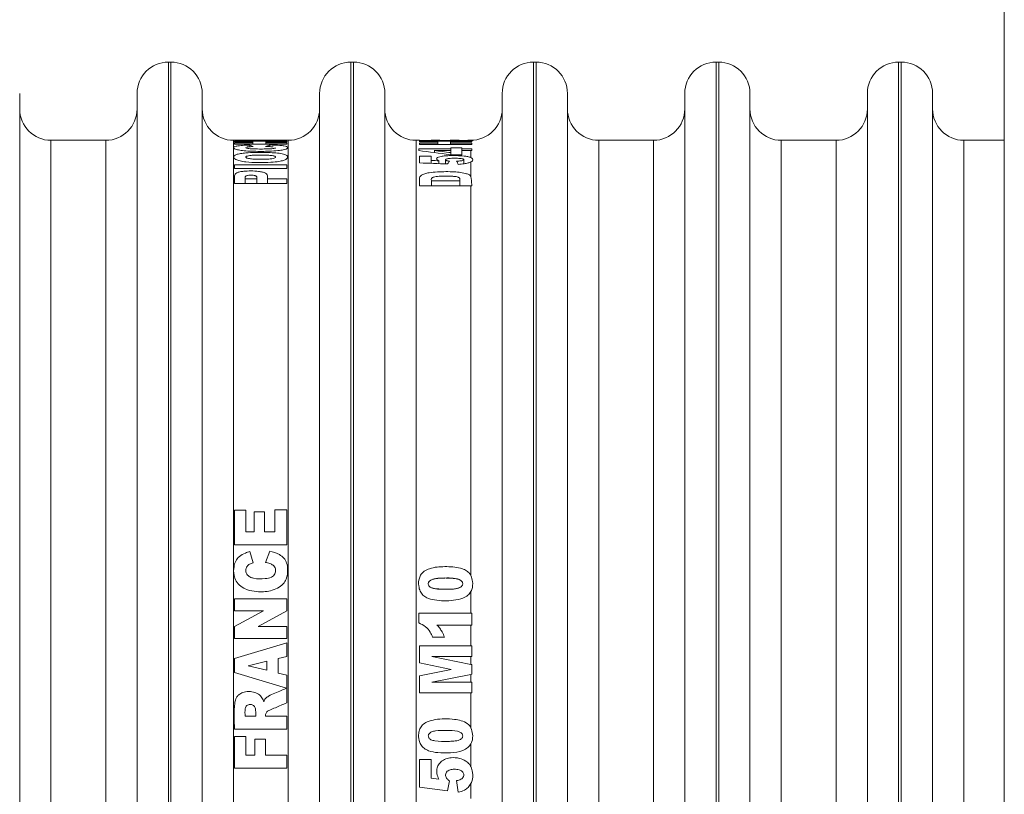
# Model space of a CAD drawing. Extents: x 0 to 420, y 0 to 297.
# Drawn here: x 224 to 226, y 229 to 231 of the extents above; entities that cross this region are included whole.
import ezdxf

# ---------------------------------------------------------------- set-up
doc = ezdxf.new("R2010")
doc.units = 0
doc.header["$MEASUREMENT"] = 0
doc.header["$PDMODE"] = 3
doc.linetypes.add('PHANTOM', pattern=[12.7, 6.35, -1.27, 1.27, -1.27, 1.27, -1.27])
doc.layers.get('0').update_dxf_attribs({"linetype": 'CONTINUOUS'})
doc.layers.get('DEFPOINTS').update_dxf_attribs({"linetype": 'CONTINUOUS'})
doc.layers.add('FORMAT', color=7, linetype='CONTINUOUS')
doc.styles.add('SLDTEXTSTYLE0', font='TXT', dxfattribs={"width": 0.605})
doc.dimstyles.new('SLDDIMSTYLE0', dxfattribs={"dimtxt": 3.5, "dimasz": 3.302, "dimexe": 0, "dimexo": 0.0625, "dimgap": 0.875, "dimtad": 1, "dimdec": 0, "dimlfac": 20, "dimrnd": 1e-09, "dimzin": 12, "dimdsep": 46, "dimtxsty": 'SLDTEXTSTYLE0', "dimsah": 1, "dimcen": 0.09, "dimadec": 0, "dimazin": 3, "dimtfac": 1, "dimtdec": 0, "dimtofl": 0, "dimtmove": 0, "dimatfit": 3, "dimfxl": 1, "dimfrac": 2, "dimtolj": 1, "dimtzin": 12, "dimarcsym": 0})

# ---------------------------------------------------------------- blocks, each defined once
blk = doc.blocks.new('*D48')
at = {"layer": 'DEFPOINTS', "color": 0, "lineweight": -3}
for p in [(194.406, 238.2806), (225.9913, 238.2806), (217.9113, 159.5306)]:
    blk.add_point(p, dxfattribs=at)
at = {"layer": 'FORMAT', "color": 0, "lineweight": -2}
for p, q in [((225.9288, 238.2806), (194.406, 238.2806)), ((194.406, 162.8326), (194.406, 234.9786)), ((217.8488, 159.5306), (194.406, 159.5306))]:
    blk.add_line(p, q, dxfattribs=at)
at = {"layer": 'FORMAT', "color": 0, "lineweight": -3}
for points in [[(193.8557, 234.9786), (194.9564, 234.9786), (194.406, 238.2806)], [(193.8557, 162.8326), (194.9564, 162.8326), (194.406, 159.5306)]]:
    blk.add_solid(points, dxfattribs=at)
at = {"layer": 'FORMAT', "color": 0, "insert": (190.031, 198.9056), "char_height": 3.5, "attachment_point": 2, "rotation": 90, "style": 'SLDTEXTSTYLE0'}
blk.add_mtext('\\A1;1575', dxfattribs=at)

msp = doc.modelspace()

# ---------------------------------------------------------------- linework, layer by layer
at = {"color": 7, "linetype": 'Continuous', "lineweight": 15}
for p, q in [((225.9913, 238.2806), (225.9913, 227.777)), ((224.3938, 230.5056), (224.3888, 230.5056)), ((224.7438, 230.5056), (224.7388, 230.5056)), ((225.0938, 230.5056), (225.0888, 230.5056)), ((225.4438, 230.5056), (225.4388, 230.5056)), ((225.7938, 230.5056), (225.7888, 230.5056)), ((224.1038, 227.8656), (224.1038, 230.4456)), ((224.3288, 230.4456), (224.3288, 227.8656)), ((224.4538, 227.8656), (224.4538, 230.4456)), ((224.6788, 230.4456), (224.6788, 227.8656)), ((224.8038, 227.8656), (224.8038, 230.4456)), ((225.0288, 230.4456), (225.0288, 227.8656)), ((225.1538, 227.8656), (225.1538, 230.4456)), ((225.3788, 230.4456), (225.3788, 227.8656)), ((225.5038, 227.8656), (225.5038, 230.4456)), ((225.7288, 230.4456), (225.7288, 227.8656)), ((225.8538, 227.8656), (225.8538, 230.4456)), ((224.2688, 230.3556), (224.1638, 230.3556)), ((224.5158, 230.3556), (224.5138, 230.3556)), ((224.6158, 230.3556), (224.5158, 230.3556)), ((224.5158, 230.3527), (224.5158, 230.3542)), ((224.5158, 230.3542), (224.6158, 230.3542)), ((224.5508, 230.3527), (224.5158, 230.3527)), ((224.5158, 230.348), (224.5158, 230.3506)), ((224.5158, 230.3506), (224.5508, 230.3506)), ((224.5508, 230.3506), (224.5508, 230.3527)), ((224.5508, 230.348), (224.5508, 230.3506)), ((224.6158, 230.3527), (224.5754, 230.3527)), ((224.5754, 230.3527), (224.5754, 230.3506)), ((224.5754, 230.3506), (224.6158, 230.3506)), ((224.5754, 230.348), (224.5754, 230.3506)), ((224.6188, 230.3556), (224.6158, 230.3556)), ((224.6158, 230.3542), (224.6158, 230.3527)), ((224.6158, 230.3506), (224.6158, 230.348)), ((224.8704, 230.3556), (224.8638, 230.3556)), ((224.8704, 230.3549), (224.8704, 230.3556)), ((224.8704, 230.3555), (224.8925, 230.3555)), ((224.8704, 230.3524), (224.8704, 230.354)), ((224.8704, 230.354), (224.9688, 230.354)), ((224.9054, 230.3524), (224.8704, 230.3524)), ((224.9057, 230.3556), (224.8925, 230.3556)), ((224.8925, 230.3556), (224.8925, 230.3553)), ((224.8925, 230.3548), (224.8925, 230.3553)), ((224.9054, 230.3502), (224.9054, 230.3524)), ((224.9076, 230.3547), (224.9076, 230.3553)), ((224.9204, 230.3554), (224.9204, 230.3547)), ((224.9688, 230.3524), (224.9299, 230.3524)), ((224.9299, 230.3524), (224.9299, 230.3502)), ((224.9688, 230.354), (224.9704, 230.354)), ((224.9688, 230.3524), (224.9704, 230.3525)), ((224.9704, 230.3525), (224.9704, 230.354)), ((225.3188, 230.3556), (225.2138, 230.3556)), ((225.6688, 230.3556), (225.5638, 230.3556)), ((225.9913, 230.3556), (225.9138, 230.3556)), ((224.6158, 230.348), (224.5158, 230.348)), ((224.5452, 230.3433), (224.5452, 230.3465)), ((224.5831, 230.3466), (224.5831, 230.3434)), ((224.8687, 230.336), (224.8687, 230.3394)), ((224.8687, 230.3394), (224.9301, 230.3394)), ((224.8704, 230.3476), (224.8704, 230.3502)), ((224.8704, 230.3502), (224.9054, 230.3502)), ((224.9688, 230.3476), (224.8704, 230.3476)), ((224.9301, 230.336), (224.8987, 230.336)), ((224.8987, 230.3321), (224.8987, 230.336)), ((224.9054, 230.3476), (224.9054, 230.3502)), ((224.9299, 230.3502), (224.9688, 230.3502)), ((224.9299, 230.3476), (224.9299, 230.3502)), ((224.9301, 230.3394), (224.9301, 230.341)), ((224.9301, 230.341), (224.9517, 230.341)), ((224.9301, 230.336), (224.9301, 230.3394)), ((224.9301, 230.3319), (224.9301, 230.336)), ((224.9301, 230.3319), (224.9301, 230.3279)), ((224.9517, 230.341), (224.9517, 230.3394)), ((224.9517, 230.3394), (224.9688, 230.3394)), ((224.9517, 230.336), (224.9517, 230.3394)), ((224.9688, 230.336), (224.9517, 230.336)), ((224.9517, 230.336), (224.9517, 230.3279)), ((224.9704, 230.3502), (224.9688, 230.3502)), ((224.9704, 230.3476), (224.9688, 230.3476)), ((224.9704, 230.3394), (224.9688, 230.3394)), ((224.9688, 230.336), (224.9704, 230.336)), ((224.9704, 230.3476), (224.9704, 230.3502)), ((224.9704, 230.336), (224.9704, 230.3394)), ((224.8704, 230.3122), (224.8704, 230.3255)), ((224.8704, 230.3255), (224.8925, 230.3255)), ((224.8925, 230.3255), (224.8925, 230.3168)), ((224.8925, 230.3114), (224.8925, 230.3168)), ((224.9076, 230.3109), (224.9076, 230.3163)), ((224.9204, 230.3184), (224.9204, 230.3104)), ((224.9517, 230.3279), (224.9288, 230.3279)), ((224.9552, 230.3105), (224.9552, 230.3185)), ((224.5158, 230.3013), (224.5158, 230.3087)), ((224.5158, 230.3087), (224.6158, 230.3087)), ((224.6158, 230.3013), (224.5158, 230.3013)), ((224.6158, 230.3087), (224.6158, 230.3013)), ((224.5361, 230.2819), (224.5584, 230.2819)), ((224.5361, 230.2725), (224.5361, 230.2819)), ((224.5584, 230.2819), (224.5584, 230.2725)), ((224.5787, 230.2819), (224.6158, 230.2819)), ((224.5787, 230.2725), (224.5787, 230.2819)), ((224.6158, 230.2819), (224.6158, 230.2725)), ((224.893, 230.2781), (224.893, 230.2685)), ((224.893, 230.2781), (224.9477, 230.2781)), ((224.9477, 230.2685), (224.9477, 230.2781)), ((224.6158, 230.2725), (224.5158, 230.2725)), ((224.9688, 230.2685), (224.8704, 230.2685)), ((224.9704, 230.2685), (224.9688, 230.2685)), ((224.5158, 229.5799), (224.5158, 229.6462)), ((224.5158, 229.6462), (224.5372, 229.6462)), ((224.5372, 229.6462), (224.5372, 229.6047)), ((224.553, 229.6047), (224.553, 229.6432)), ((224.553, 229.6432), (224.5734, 229.6432)), ((224.5734, 229.6432), (224.5734, 229.6047)), ((224.5932, 229.6047), (224.5932, 229.6474)), ((224.5932, 229.6474), (224.6158, 229.6474)), ((224.6158, 229.6474), (224.6158, 229.5799)), ((224.5372, 229.6047), (224.553, 229.6047)), ((224.5734, 229.6047), (224.5932, 229.6047)), ((224.6158, 229.5799), (224.5158, 229.5799)), ((224.5452, 229.5672), (224.5513, 229.5454)), ((224.5749, 229.5463), (224.5831, 229.568)), ((224.5158, 229.4533), (224.5158, 229.4766)), ((224.5158, 229.4766), (224.6158, 229.4766)), ((224.6158, 229.4766), (224.6158, 229.4533)), ((224.5158, 229.4232), (224.5711, 229.4533)), ((224.5711, 229.4533), (224.5158, 229.4533)), ((224.6158, 229.4533), (224.5609, 229.4234)), ((224.8687, 229.4487), (224.9688, 229.4487)), ((224.8687, 229.4303), (224.8687, 229.4487)), ((224.9688, 229.4487), (224.9704, 229.4487)), ((224.9704, 229.4262), (224.9704, 229.4487)), ((224.9688, 229.4262), (224.9037, 229.4262)), ((224.9704, 229.4262), (224.9688, 229.4262)), ((224.5158, 229.4001), (224.5158, 229.4232)), ((224.5609, 229.4234), (224.6158, 229.4234)), ((224.6158, 229.4234), (224.6158, 229.4001)), ((224.6158, 229.4001), (224.5158, 229.4001)), ((224.5158, 229.362), (224.6158, 229.3921)), ((224.6158, 229.3921), (224.6158, 229.3662)), ((224.9183, 229.4028), (224.8955, 229.4028)), ((224.8704, 229.3536), (224.8704, 229.3861)), ((224.8704, 229.3861), (224.9688, 229.3861)), ((224.9688, 229.3861), (224.9704, 229.3861)), ((224.9704, 229.3659), (224.9704, 229.3861)), ((224.5158, 229.3351), (224.5158, 229.362)), ((224.5777, 229.3571), (224.5417, 229.3482)), ((224.5777, 229.3395), (224.5777, 229.3571)), ((224.6158, 229.3662), (224.5993, 229.3622)), ((224.5993, 229.3622), (224.5993, 229.3341)), ((224.9312, 229.3412), (224.8704, 229.3536)), ((224.8941, 229.3659), (224.9688, 229.3506)), ((224.9688, 229.3659), (224.8941, 229.3659)), ((224.9704, 229.3659), (224.9688, 229.3659)), ((224.9688, 229.3506), (224.9704, 229.3503)), ((224.9704, 229.332), (224.9704, 229.3503)), ((224.6156, 229.305), (224.5158, 229.3351)), ((224.5417, 229.3482), (224.5777, 229.3395)), ((224.5993, 229.3341), (224.6158, 229.3302)), ((224.8704, 229.3286), (224.9312, 229.3412)), ((224.9688, 229.3316), (224.8941, 229.3164)), ((224.9704, 229.332), (224.9688, 229.3316)), ((224.6158, 229.3302), (224.6158, 229.2772)), ((224.8704, 229.2961), (224.8704, 229.3286)), ((224.8941, 229.3164), (224.9688, 229.3164)), ((224.9688, 229.3164), (224.9704, 229.3164)), ((224.9704, 229.2961), (224.9704, 229.3164)), ((224.9688, 229.2961), (224.8704, 229.2961)), ((224.9704, 229.2961), (224.9688, 229.2961)), ((224.536, 229.2512), (224.5563, 229.2512)), ((224.5752, 229.2512), (224.6158, 229.2512)), ((224.6158, 229.2512), (224.6158, 229.2264)), ((224.6158, 229.2264), (224.5158, 229.2264)), ((224.5158, 229.1517), (224.5158, 229.2128)), ((224.5158, 229.2128), (224.5373, 229.2128)), ((224.5373, 229.2128), (224.5373, 229.1765)), ((224.5548, 229.1765), (224.5548, 229.2075)), ((224.5548, 229.2075), (224.5749, 229.2075)), ((224.5749, 229.2075), (224.5749, 229.1765)), ((224.5373, 229.1765), (224.5548, 229.1765)), ((224.5749, 229.1765), (224.6158, 229.1765)), ((224.6158, 229.1765), (224.6158, 229.1517)), ((224.8704, 229.1155), (224.8704, 229.1682)), ((224.8704, 229.1682), (224.8925, 229.1682)), ((224.8925, 229.1682), (224.8925, 229.1325)), ((224.6158, 229.1517), (224.5158, 229.1517)), ((224.8925, 229.1325), (224.9076, 229.1306)), ((224.9275, 229.1273), (224.9241, 229.1084)), ((224.9445, 229.1055), (224.9414, 229.128)), ((224.9241, 229.1084), (224.8704, 229.1155))]:
    msp.add_line(p, q, dxfattribs=at)
at = {"color": 8, "linetype": 'PHANTOM', "lineweight": 0}
for p, q in [((224.3888, 230.5056), (224.3888, 227.8056)), ((224.3938, 230.5056), (224.3938, 227.8056)), ((224.7388, 230.5056), (224.7388, 227.8056)), ((224.7438, 230.5056), (224.7438, 227.8056)), ((225.0888, 230.5056), (225.0888, 227.8056)), ((225.0938, 230.5056), (225.0938, 227.8056)), ((225.4388, 230.5056), (225.4388, 227.8056)), ((225.4438, 230.5056), (225.4438, 227.8056)), ((225.7888, 230.5056), (225.7888, 227.8056)), ((225.7938, 230.5056), (225.7938, 227.8056)), ((224.1638, 230.3556), (224.1638, 227.9556)), ((224.2688, 227.9556), (224.2688, 230.3556)), ((224.5138, 230.3556), (224.5138, 227.9556)), ((224.6188, 227.9556), (224.6188, 230.3556)), ((224.8638, 230.3556), (224.8638, 227.9556)), ((225.2138, 230.3556), (225.2138, 227.9556)), ((225.3188, 227.9556), (225.3188, 230.3556)), ((225.5638, 230.3556), (225.5638, 227.9556)), ((225.6688, 227.9556), (225.6688, 230.3556)), ((225.9138, 230.3556), (225.9138, 227.9556)), ((224.9688, 230.3224), (224.9688, 230.336)), ((224.9688, 230.2865), (224.9688, 230.3141)), ((224.9688, 229.521), (224.9688, 230.2685)), ((224.9688, 229.4487), (224.9688, 229.4905)), ((224.9688, 229.3861), (224.9688, 229.4262)), ((224.9688, 229.3506), (224.9688, 229.3659)), ((224.9688, 229.3164), (224.9688, 229.3316)), ((224.9688, 229.2292), (224.9688, 229.2961)), ((224.9688, 229.1548), (224.9688, 229.1986)), ((224.9688, 229.0936), (224.9688, 229.1222))]:
    msp.add_line(p, q, dxfattribs=at)
at = {"color": 7, "linetype": 'Continuous', "lineweight": 15}
for centre, start, end in [((224.3888, 230.4456), 90, 180), ((224.3938, 230.4456), 0, 90), ((224.7388, 230.4456), 90, 180), ((224.7438, 230.4456), 0, 90), ((225.0888, 230.4456), 90, 180), ((225.0938, 230.4456), 0, 90), ((225.4388, 230.4456), 90, 180), ((225.4438, 230.4456), 0, 90), ((225.7888, 230.4456), 90, 180), ((225.7938, 230.4456), 0, 90), ((224.1638, 230.4156), 180, 270), ((224.2688, 230.4156), 270, 0), ((224.5138, 230.4156), 180, 270), ((224.6188, 230.4156), 270, 0), ((224.8638, 230.4156), 180, 270), ((224.9688, 230.4156), 269.7704, 0), ((225.2138, 230.4156), 180, 270), ((225.3188, 230.4156), 270, 0), ((225.5638, 230.4156), 180, 270), ((225.6688, 230.4156), 270, 0), ((225.9138, 230.4156), 180, 270)]:
    msp.add_arc(centre, 0.06, start, end, dxfattribs=at)
for centre, major_axis, ratio, start_param, end_param in [((224.564, 229.1556), (9.1628, 0), 0.130964, 1.531487, 1.537357), ((224.7111, 229.1556), (9.4286, 0), 0.127273, 1.549958, 1.55155), ((224.9326, 229.1556), (0, 1.2), 0.180115, 0.023522, 0.03931), ((224.9376, 229.1556), (0, 1.2), 0.136529, 6.241463, 6.260209), ((224.5043, 229.1556), (0, 1.2), 0.278125, 6.141885, 6.160236), ((224.6384, 229.1556), (0, 1.2), 0.377834, 0.122308, 0.140519), ((224.548, 229.1556), (1.783, 0), 0.673016, 1.355532, 1.389949), ((224.5812, 229.1556), (1.7651, 0), 0.679839, 1.371793, 1.389949), ((222.5154, 229.1556), (9.4286, 0), 0.127273, 1.314277, 1.315922), ((224.983, 229.1556), (0, 1.2), 0.180115, 0.259294, 0.275656), ((224.8995, 229.1556), (0, 1.2), 0.136529, 6.005024, 6.024456), ((222.4302, 229.1556), (9.1628, 0), 0.130964, 1.29514, 1.301232)]:
    msp.add_ellipse(centre, major_axis=major_axis, ratio=ratio, start_param=start_param, end_param=end_param, dxfattribs=at)
for points, knots in [([(224.9076, 230.3553), (224.9058, 230.3554), (224.9029, 230.3555), (224.9032, 230.3556), (224.9061, 230.3556), (224.9123, 230.3555), (224.9175, 230.3555), (224.9209, 230.3555), (224.921, 230.3555)], [0, 0, 0, 0, 0.2435515, 0.4276147, 0.6120536, 0.7782752, 0.9972267, 1, 1, 1, 1]), ([(224.9204, 230.3554), (224.9204, 230.3554), (224.9203, 230.3554), (224.9211, 230.3554), (224.9234, 230.3553), (224.926, 230.3553), (224.9275, 230.3552)], [0, 0, 0, 0, 0.049807, 0.313021, 0.575993, 1, 1, 1, 1]), ([(224.9547, 230.3555), (224.9543, 230.3555), (224.9534, 230.3555), (224.9504, 230.3555), (224.9448, 230.3556), (224.9373, 230.3556), (224.9301, 230.3556), (224.925, 230.3555), (224.9219, 230.3555), (224.921, 230.3555), (224.9206, 230.3555)], [0, 0, 0, 0, 0.0723372, 0.1639301, 0.2837541, 0.5107274, 0.7093218, 0.8095955, 0.9107806, 1, 1, 1, 1]), ([(224.9688, 230.3551), (224.9672, 230.355), (224.964, 230.3549), (224.9554, 230.3547), (224.9485, 230.3546), (224.9445, 230.3545)], [0, 0, 0, 0, 0.296604, 0.591373, 1, 1, 1, 1]), ([(224.9538, 230.3555), (224.9556, 230.3555), (224.9603, 230.3555), (224.9654, 230.3556), (224.9679, 230.3556), (224.9688, 230.3556)], [0, 0, 0, 0, 0.278154, 0.736546, 1, 1, 1, 1]), ([(224.9688, 230.3556), (224.9701, 230.3556), (224.9731, 230.3556), (224.9722, 230.3554), (224.9694, 230.3552), (224.9688, 230.3551)], [0, 0, 0, 0, 0.348954, 0.865802, 1, 1, 1, 1]), ([(224.5831, 230.3466), (224.5898, 230.3464), (224.6, 230.3461), (224.6109, 230.3449), (224.6166, 230.3435), (224.6181, 230.3415), (224.6166, 230.3392), (224.6092, 230.3371), (224.5979, 230.3356), (224.5788, 230.3343), (224.5573, 230.3343), (224.5378, 230.3351), (224.5253, 230.3365), (224.5174, 230.3383), (224.5136, 230.3406), (224.5139, 230.3426), (224.5181, 230.3443), (224.5259, 230.3455), (224.5355, 230.3462), (224.5426, 230.3464), (224.5452, 230.3465)], [0, 0, 0, 0, 0.080076, 0.120678, 0.161541, 0.211132, 0.282531, 0.323177, 0.37439, 0.442024, 0.555688, 0.619792, 0.671355, 0.723279, 0.767538, 0.835263, 0.874876, 0.914727, 0.96816, 1, 1, 1, 1]), ([(224.5611, 230.3128), (224.553, 230.3131), (224.5404, 230.3135), (224.5258, 230.3159), (224.5177, 230.3186), (224.5136, 230.322), (224.5139, 230.3253), (224.5186, 230.3283), (224.5268, 230.3303), (224.5394, 230.3318), (224.5589, 230.3326), (224.5799, 230.3324), (224.5984, 230.3312), (224.6099, 230.3293), (224.6168, 230.3265), (224.6181, 230.3232), (224.6162, 230.3198), (224.6098, 230.3169), (224.5996, 230.3147), (224.5832, 230.3129), (224.5694, 230.3128), (224.5611, 230.3128)], [0, 0, 0, 0, 0.079468, 0.123726, 0.168229, 0.208149, 0.267813, 0.308865, 0.350096, 0.38889, 0.451888, 0.54468, 0.593769, 0.643257, 0.686567, 0.73631, 0.789245, 0.826894, 0.864483, 0.919077, 1, 1, 1, 1]), ([(224.5373, 230.3415), (224.5373, 230.3413), (224.5374, 230.3409), (224.5394, 230.3402), (224.5433, 230.3396), (224.5511, 230.339), (224.5626, 230.3389), (224.5748, 230.3389), (224.5837, 230.3392), (224.5895, 230.3397), (224.5927, 230.3402), (224.5943, 230.3409), (224.5941, 230.3412), (224.5941, 230.3414)], [0, 0, 0, 0, 0.049596, 0.11821, 0.177511, 0.268484, 0.469037, 0.638806, 0.767802, 0.834507, 0.901548, 0.962921, 1, 1, 1, 1]), ([(224.5513, 230.3436), (224.5489, 230.3435), (224.5449, 230.3434), (224.5409, 230.3429), (224.5397, 230.3426), (224.5393, 230.3425)], [0, 0, 0, 0, 0.497749, 0.850936, 1, 1, 1, 1]), ([(224.5897, 230.3429), (224.5882, 230.3431), (224.5837, 230.3435), (224.5784, 230.3436), (224.5749, 230.3437)], [0, 0, 0, 0, 0.3442239, 1, 1, 1, 1]), ([(224.5683, 230.3193), (224.5727, 230.3194), (224.5792, 230.3195), (224.5872, 230.3202), (224.5918, 230.3212), (224.5943, 230.3225), (224.5946, 230.3238), (224.5932, 230.3251), (224.5898, 230.326), (224.5845, 230.3267), (224.573, 230.3273), (224.5599, 230.3273), (224.5481, 230.3268), (224.5422, 230.326), (224.5387, 230.325), (224.5374, 230.3238), (224.5375, 230.3227), (224.5391, 230.3216), (224.5422, 230.3207), (224.5474, 230.3199), (224.5564, 230.3193), (224.5638, 230.3193), (224.5683, 230.3193)], [0, 0, 0, 0, 0.087507, 0.128815, 0.170522, 0.207648, 0.246018, 0.285085, 0.318937, 0.350696, 0.410319, 0.551051, 0.611162, 0.649649, 0.68838, 0.72176, 0.75518, 0.786145, 0.81708, 0.850598, 0.91025, 1, 1, 1, 1]), ([(224.9076, 230.3163), (224.9059, 230.3172), (224.9029, 230.3188), (224.9031, 230.3213), (224.9062, 230.3233), (224.9121, 230.3248), (224.9199, 230.3259), (224.9311, 230.3265), (224.945, 230.3263), (224.9577, 230.3253), (224.9654, 230.3238), (224.9679, 230.3228), (224.9688, 230.3224)], [0, 0, 0, 0, 0.112322, 0.202294, 0.292478, 0.37278, 0.457339, 0.558137, 0.706846, 0.855342, 0.946961, 1, 1, 1, 1]), ([(224.9414, 230.3156), (224.9443, 230.3158), (224.9484, 230.316), (224.9527, 230.3168), (224.9547, 230.3176), (224.9553, 230.3184), (224.9549, 230.3192), (224.9532, 230.32), (224.95, 230.3206), (224.944, 230.3211), (224.9368, 230.3212), (224.9299, 230.321), (224.9252, 230.3206), (224.9223, 230.3199), (224.9206, 230.3192), (224.9202, 230.3183), (224.9208, 230.3174), (224.9231, 230.3163), (224.9258, 230.3158), (224.9275, 230.3155)], [0, 0, 0, 0, 0.1073838, 0.1539496, 0.2007924, 0.2425993, 0.2815619, 0.320346, 0.3697043, 0.4334572, 0.5556129, 0.6378577, 0.6937226, 0.7390638, 0.7846451, 0.8247742, 0.8718113, 0.919107, 1, 1, 1, 1]), ([(224.9688, 230.3141), (224.9672, 230.3134), (224.964, 230.312), (224.9554, 230.3103), (224.9484, 230.3098), (224.9445, 230.3094)], [0, 0, 0, 0, 0.301635, 0.601673, 1, 1, 1, 1]), ([(224.9688, 230.3224), (224.97, 230.3215), (224.9731, 230.3194), (224.9722, 230.3163), (224.9694, 230.3145), (224.9688, 230.3141)], [0, 0, 0, 0, 0.3380484, 0.86877, 1, 1, 1, 1]), ([(224.5158, 230.2725), (224.5155, 230.2776), (224.5152, 230.2839), (224.5162, 230.2906), (224.5195, 230.2933), (224.5255, 230.2953), (224.5349, 230.2966), (224.5475, 230.297), (224.56, 230.2965), (224.5695, 230.2948), (224.5755, 230.2926), (224.5796, 230.2883), (224.5791, 230.2846), (224.5787, 230.2819)], [0, 0, 0, 0, 0.276831, 0.338245, 0.390583, 0.443298, 0.499821, 0.586257, 0.681454, 0.736421, 0.791723, 0.852559, 1, 1, 1, 1]), ([(224.8704, 230.2685), (224.8705, 230.2717), (224.8707, 230.2775), (224.8696, 230.2842), (224.8732, 230.2888), (224.8798, 230.2916), (224.8903, 230.2939), (224.9096, 230.2956), (224.9306, 230.2957), (224.9496, 230.2941), (224.9595, 230.292), (224.9664, 230.2894), (224.968, 230.2874), (224.9688, 230.2865)], [0, 0, 0, 0, 0.150982, 0.275378, 0.337392, 0.399745, 0.459189, 0.556299, 0.743945, 0.819389, 0.89513, 0.948306, 1, 1, 1, 1]), ([(224.5584, 230.2819), (224.5588, 230.2836), (224.5592, 230.2857), (224.5557, 230.2877), (224.5531, 230.2883), (224.5495, 230.2887), (224.5452, 230.2888), (224.5413, 230.2883), (224.5384, 230.2876), (224.5368, 230.2866), (224.5358, 230.2847), (224.536, 230.2831), (224.5361, 230.2819)], [0, 0, 0, 0, 0.267196, 0.326255, 0.385301, 0.447794, 0.535734, 0.624681, 0.676924, 0.729559, 0.815434, 1, 1, 1, 1]), ([(224.9477, 230.2781), (224.9478, 230.2796), (224.9479, 230.2816), (224.9465, 230.284), (224.9441, 230.2852), (224.9399, 230.2861), (224.9277, 230.2872), (224.9142, 230.2872), (224.9023, 230.2862), (224.8978, 230.2853), (224.8947, 230.2839), (224.8927, 230.2815), (224.8929, 230.2795), (224.893, 230.2781)], [0, 0, 0, 0, 0.138927, 0.190461, 0.228268, 0.277089, 0.353994, 0.64365, 0.709145, 0.760179, 0.811451, 0.874789, 1, 1, 1, 1]), ([(224.9688, 230.2865), (224.9696, 230.2813), (224.9704, 230.2755), (224.9704, 230.2692), (224.9704, 230.2685)], [0, 0, 0, 0, 0.885931, 1, 1, 1, 1]), ([(224.5831, 229.568), (224.5896, 229.5663), (224.5997, 229.5637), (224.6107, 229.5548), (224.6166, 229.5446), (224.6181, 229.5304), (224.6166, 229.5162), (224.6088, 229.504), (224.598, 229.4965), (224.5808, 229.4901), (224.5605, 229.4895), (224.5409, 229.4927), (224.5271, 229.4999), (224.5184, 229.5097), (224.5138, 229.5232), (224.5137, 229.5365), (224.5173, 229.5492), (224.5249, 229.5585), (224.535, 229.5641), (224.5422, 229.5663), (224.5452, 229.5672)], [0, 0, 0, 0, 0.075998, 0.11831, 0.160861, 0.213667, 0.286653, 0.328033, 0.380165, 0.435223, 0.536228, 0.607986, 0.65982, 0.712012, 0.756978, 0.826396, 0.869496, 0.912983, 0.964417, 1, 1, 1, 1]), ([(224.5513, 229.5454), (224.5489, 229.5447), (224.5448, 229.5436), (224.5402, 229.5398), (224.5376, 229.5354), (224.537, 229.5307), (224.5378, 229.526), (224.5406, 229.5216), (224.5455, 229.5179), (224.557, 229.5143), (224.5711, 229.5147), (224.5843, 229.5164), (224.5903, 229.5203), (224.5932, 229.5239), (224.5945, 229.5287), (224.5943, 229.5336), (224.5926, 229.5381), (224.589, 229.5417), (224.5829, 229.5446), (224.5777, 229.5457), (224.5749, 229.5463)], [0, 0, 0, 0, 0.058286, 0.101324, 0.14469, 0.181516, 0.220255, 0.261623, 0.308424, 0.36815, 0.547672, 0.643596, 0.68143, 0.719377, 0.754966, 0.805106, 0.839359, 0.873754, 0.929498, 1, 1, 1, 1]), ([(224.9688, 229.4905), (224.9671, 229.488), (224.9632, 229.4825), (224.9516, 229.476), (224.9295, 229.4723), (224.9059, 229.4723), (224.8858, 229.4771), (224.8765, 229.4834), (224.8709, 229.4913), (224.8682, 229.5026), (224.8685, 229.5142), (224.8732, 229.5238), (224.88, 229.5302), (224.895, 229.5372), (224.9191, 229.5388), (224.9426, 229.5376), (224.9582, 229.5321), (224.9652, 229.5271), (224.9677, 229.5229), (224.9688, 229.521)], [0, 0, 0, 0, 0.036942, 0.082201, 0.156192, 0.303449, 0.364589, 0.400967, 0.437419, 0.481527, 0.544889, 0.578744, 0.612621, 0.658548, 0.775447, 0.897602, 0.939135, 0.973157, 1, 1, 1, 1]), ([(224.9688, 229.521), (224.9701, 229.5173), (224.9729, 229.5088), (224.9722, 229.4978), (224.9695, 229.4918), (224.9688, 229.4905)], [0, 0, 0, 0, 0.376081, 0.856999, 1, 1, 1, 1]), ([(224.9248, 229.4949), (224.9303, 229.4951), (224.9378, 229.4953), (224.9466, 229.4975), (224.9505, 229.4997), (224.9526, 229.5023), (224.9532, 229.5049), (224.953, 229.5075), (224.9518, 229.5097), (224.9502, 229.5114), (224.9473, 229.5132), (224.9344, 229.5173), (224.9178, 229.5164), (224.9015, 229.5154), (224.8946, 229.5138), (224.8905, 229.5118), (224.8882, 229.5094), (224.8872, 229.507), (224.887, 229.5045), (224.8877, 229.5021), (224.8891, 229.5001), (224.8919, 229.498), (224.9001, 229.4953), (224.9082, 229.4949), (224.9151, 229.4949), (224.9189, 229.4949), (224.9222, 229.4949), (224.9248, 229.4949)], [0, 0, 0, 0, 0.109206, 0.1484402, 0.1794182, 0.1972392, 0.2146503, 0.2322199, 0.2499637, 0.2644332, 0.2802262, 0.3179178, 0.5314831, 0.6019644, 0.6412957, 0.6722902, 0.6902944, 0.7074852, 0.7252665, 0.7427438, 0.7574157, 0.773411, 0.8129595, 0.925199, 0.9337391, 0.9490522, 1, 1, 1, 1]), ([(224.9072, 229.4955), (224.9044, 229.4956), (224.8996, 229.4958), (224.8941, 229.4972), (224.8909, 229.4988), (224.889, 229.5003), (224.8876, 229.5023), (224.887, 229.5049), (224.8873, 229.5075), (224.8884, 229.5097), (224.8901, 229.5113), (224.893, 229.5132), (224.906, 229.5171), (224.9226, 229.5164), (224.9388, 229.5155), (224.9458, 229.5139), (224.9498, 229.5118), (224.952, 229.5095), (224.9531, 229.5071), (224.9532, 229.5045), (224.9524, 229.5022), (224.951, 229.5003), (224.9481, 229.4982), (224.94, 229.4954), (224.9319, 229.4949), (224.9254, 229.4949), (224.9245, 229.4949), (224.9241, 229.4949)], [0, 0, 0, 0, 0.062454, 0.107124, 0.125437, 0.141763, 0.16144, 0.181611, 0.201817, 0.221508, 0.237675, 0.255406, 0.298003, 0.538282, 0.617478, 0.661623, 0.696433, 0.716733, 0.735926, 0.755819, 0.775509, 0.791953, 0.81005, 0.854642, 0.980856, 0.989934, 1, 1, 1, 1]), ([(224.8955, 229.4028), (224.894, 229.4062), (224.8907, 229.4136), (224.882, 229.4241), (224.8732, 229.4281), (224.8687, 229.4303)], [0, 0, 0, 0, 0.278581, 0.62616, 1, 1, 1, 1]), ([(224.9037, 229.4262), (224.9056, 229.4242), (224.9092, 229.4201), (224.9143, 229.4124), (224.9168, 229.4064), (224.9183, 229.4028)], [0, 0, 0, 0, 0.292538, 0.585477, 1, 1, 1, 1]), ([(224.5158, 229.2264), (224.515, 229.2431), (224.514, 229.2625), (224.5173, 229.2839), (224.5208, 229.2901), (224.5263, 229.2947), (224.535, 229.2984), (224.5458, 229.2991), (224.557, 229.2969), (224.5656, 229.2913), (224.57, 229.2846), (224.5713, 229.2805), (224.5717, 229.2793)], [0, 0, 0, 0, 0.395844, 0.462591, 0.511729, 0.560747, 0.631306, 0.731823, 0.81441, 0.897646, 0.968669, 1, 1, 1, 1]), ([(224.5717, 229.2793), (224.5726, 229.2815), (224.5746, 229.2859), (224.5864, 229.2936), (224.6005, 229.2987), (224.6122, 229.3036), (224.6156, 229.305)], [0, 0, 0, 0, 0.134846, 0.27215, 0.787104, 1, 1, 1, 1]), ([(224.6158, 229.2772), (224.6085, 229.274), (224.5976, 229.2692), (224.5848, 229.2639), (224.5784, 229.2608), (224.576, 229.2574), (224.5751, 229.2544), (224.5752, 229.2523), (224.5752, 229.2512)], [0, 0, 0, 0, 0.465991, 0.698851, 0.818854, 0.877126, 0.935363, 1, 1, 1, 1]), ([(224.5563, 229.2512), (224.5564, 229.254), (224.5565, 229.2588), (224.5559, 229.2648), (224.5551, 229.2687), (224.5534, 229.2712), (224.5511, 229.2728), (224.5478, 229.2739), (224.5442, 229.2739), (224.5408, 229.273), (224.5385, 229.2715), (224.5369, 229.2691), (224.5354, 229.2623), (224.5357, 229.2562), (224.536, 229.2512)], [0, 0, 0, 0, 0.144914, 0.252729, 0.315392, 0.355734, 0.405758, 0.457125, 0.536856, 0.594285, 0.636466, 0.679066, 0.7423, 1, 1, 1, 1]), ([(224.9688, 229.1986), (224.9671, 229.1961), (224.9631, 229.1906), (224.9497, 229.1832), (224.9295, 229.1808), (224.9073, 229.1809), (224.89, 229.1837), (224.8788, 229.1894), (224.8725, 229.1965), (224.8687, 229.2066), (224.8682, 229.2171), (224.8705, 229.2275), (224.8761, 229.2355), (224.8862, 229.242), (224.9071, 229.2468), (224.9295, 229.247), (224.9505, 229.2433), (224.9614, 229.2387), (224.9669, 229.2328), (224.9685, 229.2298), (224.9688, 229.2292)], [0, 0, 0, 0, 0.036648, 0.0827111, 0.1802738, 0.2796146, 0.3529431, 0.391403, 0.4301316, 0.4653396, 0.5203009, 0.5565023, 0.5928374, 0.6358722, 0.699382, 0.8508131, 0.9045457, 0.958817, 0.9908888, 1, 1, 1, 1]), ([(224.9247, 229.2031), (224.9284, 229.2032), (224.9359, 229.2035), (224.9448, 229.2048), (224.95, 229.2076), (224.9521, 229.2097), (224.953, 229.2118), (224.9532, 229.2141), (224.9527, 229.2164), (224.9512, 229.2186), (224.9482, 229.2211), (224.9384, 229.2243), (224.922, 229.2243), (224.9053, 229.2242), (224.8946, 229.2221), (224.8903, 229.2198), (224.8882, 229.2176), (224.8872, 229.215), (224.8871, 229.2125), (224.8878, 229.2101), (224.8895, 229.2079), (224.8935, 229.2054), (224.9055, 229.2029), (224.9164, 229.203), (224.9247, 229.2031)], [0, 0, 0, 0, 0.074832, 0.15009, 0.175402, 0.192656, 0.20723, 0.221794, 0.237417, 0.252868, 0.275367, 0.313779, 0.456486, 0.597346, 0.649347, 0.67141, 0.693716, 0.70948, 0.725199, 0.74295, 0.758572, 0.781485, 0.834415, 1, 1, 1, 1]), ([(224.9688, 229.2292), (224.9701, 229.2252), (224.9729, 229.2168), (224.9721, 229.2058), (224.9695, 229.2), (224.9688, 229.1986)], [0, 0, 0, 0, 0.393136, 0.851206, 1, 1, 1, 1]), ([(224.9076, 229.1306), (224.9058, 229.1341), (224.9029, 229.1403), (224.9032, 229.1502), (224.9061, 229.1583), (224.9122, 229.1652), (224.9206, 229.1701), (224.9327, 229.1726), (224.9461, 229.1715), (224.9582, 229.1667), (224.9654, 229.1605), (224.9679, 229.1563), (224.9688, 229.1548)], [0, 0, 0, 0, 0.113934, 0.20004, 0.286321, 0.36408, 0.466507, 0.569227, 0.724981, 0.856258, 0.947538, 1, 1, 1, 1]), ([(224.9414, 229.128), (224.9443, 229.1285), (224.9483, 229.1292), (224.9526, 229.1325), (224.9547, 229.1354), (224.9553, 229.1387), (224.9549, 229.1417), (224.9533, 229.1446), (224.9504, 229.1472), (224.9448, 229.1494), (224.9373, 229.1499), (224.9301, 229.1493), (224.925, 229.1472), (224.922, 229.1445), (224.9205, 229.1411), (224.9202, 229.1376), (224.9211, 229.1342), (224.9234, 229.1304), (224.926, 229.1285), (224.9275, 229.1273)], [0, 0, 0, 0, 0.1087333, 0.1542996, 0.2001514, 0.2413459, 0.2784029, 0.3157836, 0.3631148, 0.4250346, 0.5423245, 0.6449493, 0.6967664, 0.7490545, 0.7951591, 0.8342134, 0.8801381, 0.9260206, 1, 1, 1, 1]), ([(224.9688, 229.1548), (224.9701, 229.1511), (224.9731, 229.1419), (224.9722, 229.1303), (224.9694, 229.1236), (224.9688, 229.1222)], [0, 0, 0, 0, 0.348954, 0.865802, 1, 1, 1, 1]), ([(224.9688, 229.1222), (224.9672, 229.1197), (224.964, 229.1145), (224.9554, 229.1086), (224.9485, 229.1066), (224.9445, 229.1055)], [0, 0, 0, 0, 0.296604, 0.591373, 1, 1, 1, 1])]:
    msp.add_open_spline(points, degree=3, knots=knots, dxfattribs=at)

# ---------------------------------------------------------------- dimensions: what is measured, and where the dimension line sits
at = {"layer": 'FORMAT'}
dim = msp.add_linear_dim(base=(194.406, 238.2806), p1=(217.9113, 159.5306), p2=(225.9913, 238.2806), angle=90, dimstyle='SLDDIMSTYLE0', dxfattribs=at)
dim.commit()
dim.dimension.update_dxf_attribs({"geometry": '*D48', "text_midpoint": (194.406, 198.9056), "dimtype": 160})

doc.saveas('drawing.dxf')
